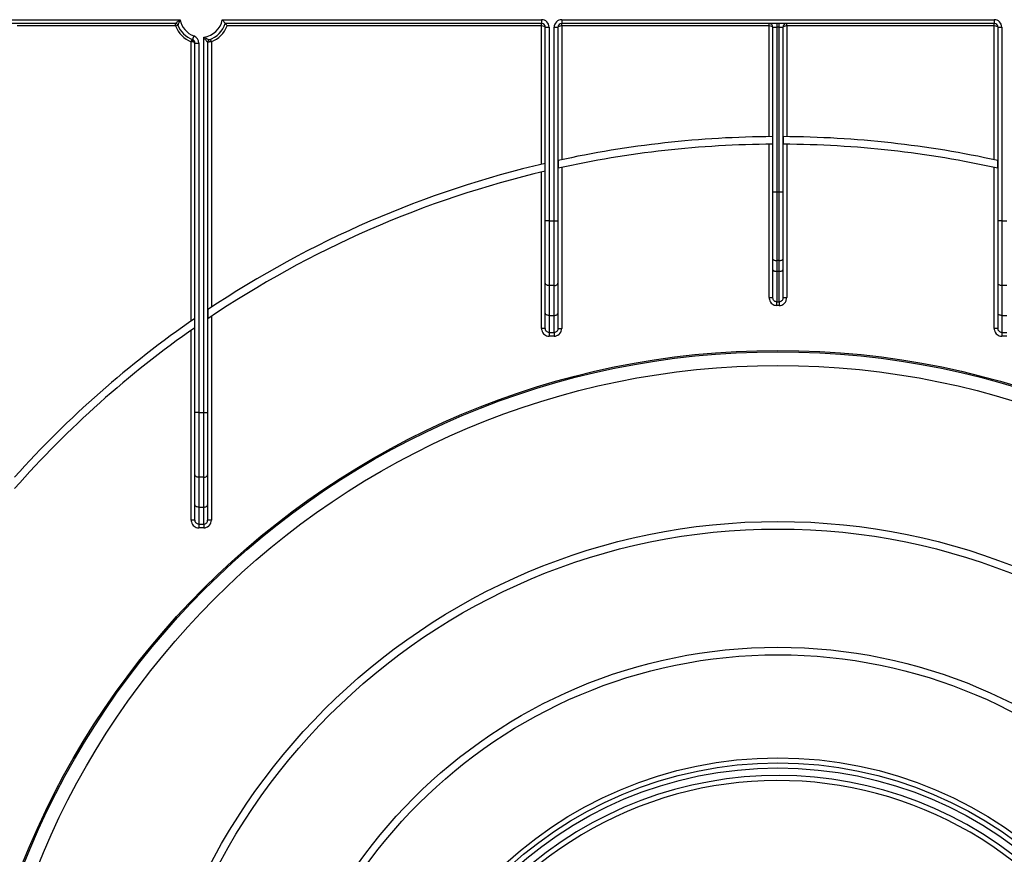
# Model space of a CAD drawing. Units: millimetres. Extents: x 7 to 419, y -29 to 291.
# Drawn here: x 70 to 109, y 198 to 231 of the extents above; entities that cross this region are included whole.
import ezdxf

# ---------------------------------------------------------------- set-up
doc = ezdxf.new("R2010")
doc.units = ezdxf.units.MM
doc.layers.add('FORMAT', color=7, linetype='Continuous')
doc.styles.add('SLDTEXTSTYLE1', font='TXT', dxfattribs={"width": 0.7})
doc.dimstyles.new('SLDDIMSTYLE2', dxfattribs={"dimtxt": 3.393075, "dimasz": 5, "dimexe": 0, "dimexo": 0.0625, "dimgap": 0.848269, "dimtad": 0, "dimtih": 1, "dimtoh": 1, "dimdec": 4, "dimlfac": 5, "dimrnd": 1e-09, "dimzin": 12, "dimdsep": 46, "dimtxsty": 'SLDTEXTSTYLE1', "dimsah": 1, "dimcen": 0, "dimadec": 0, "dimazin": 3, "dimtfac": 1, "dimtdec": 4, "dimtmove": 0, "dimatfit": 3, "dimfxl": 0, "dimfrac": 2, "dimtolj": 1, "dimtzin": 12, "dimarcsym": 0})

# ---------------------------------------------------------------- blocks, each defined once
blk = doc.blocks.new('_D_2')
at = {"layer": 'FORMAT'}
for p, q in [((128.858, 214.331), (136.006, 221.324)), ((128.858, 214.331), (70.96, 157.685)), ((70.96, 157.685), (43.837, 131.149)), ((43.837, 131.149), (30.811, 131.149))]:
    blk.add_line(p, q, dxfattribs=at)
blk.add_arc((99.909, 186.008), 40.5, 235.0712, 45.7877, dxfattribs=at)
for points in [[(128.858, 214.331), (132.74, 217.513), (132.125, 218.142)], [(70.96, 157.685), (67.078, 154.503), (67.693, 153.874)]]:
    blk.add_solid(points, dxfattribs=at)
at = {"layer": 'FORMAT', "char_height": 3.3931, "attachment_point": 1, "style": 'SLDTEXTSTYLE1'}
for s, insert in [('%%c', (30.811, 135.523)), ('400', (35.732, 135.523))]:
    blk.add_mtext(s, dxfattribs=dict(at, insert=insert))

msp = doc.modelspace()

# ---------------------------------------------------------------- linework, layer by layer
at = {"color": 7, "linetype": 'Continuous', "lineweight": 25}
for p, q in [((65.295646, 231.457935), (76.142326, 231.457935)), ((77.815646, 231.457935), (90.508986, 231.457935)), ((90.508986, 231.457935), (90.508986, 231.307935)), ((91.308986, 231.457935), (108.508986, 231.457935)), ((91.308986, 231.457935), (91.308986, 231.307935)), ((108.508986, 231.457935), (108.508986, 231.307935)), ((75.954291, 231.307935), (65.412925, 231.307935)), ((75.954291, 231.207935), (69.658986, 231.207935)), ((75.954291, 231.207935), (75.954291, 231.307935)), ((75.954291, 231.207935), (76.047445, 231.244298)), ((90.508986, 231.307935), (77.932925, 231.307935)), ((90.508986, 231.207935), (78.003681, 231.207935)), ((90.508986, 231.207935), (90.508986, 231.307935)), ((90.508986, 225.710327), (90.508986, 231.207935)), ((90.658986, 231.157935), (90.808986, 231.157935)), ((90.658986, 223.458361), (90.658986, 231.157935)), ((90.808986, 231.157935), (90.808986, 223.458361)), ((91.008986, 223.458361), (91.008986, 231.157935)), ((91.008986, 231.157935), (91.158986, 231.157935)), ((91.158986, 231.157935), (91.158986, 223.458361)), ((108.508986, 231.307935), (91.308986, 231.307935)), ((91.308986, 231.207935), (91.308986, 231.307935)), ((91.308986, 231.207935), (91.308986, 225.891264)), ((99.558986, 231.207935), (91.308986, 231.207935)), ((99.558986, 231.207935), (99.558986, 231.307935)), ((99.558986, 226.806433), (99.558986, 231.207935)), ((99.708986, 231.157935), (99.858986, 231.157935)), ((99.708986, 224.61855), (99.708986, 231.157935)), ((99.858986, 231.307935), (99.858986, 231.157935)), ((99.958986, 231.157935), (99.858986, 231.157935)), ((99.858986, 231.157935), (99.858986, 224.61855)), ((99.958986, 231.157935), (99.958986, 231.307935)), ((99.958986, 231.157935), (100.108986, 231.157935)), ((99.958986, 224.61855), (99.958986, 231.157935)), ((100.108986, 231.157935), (100.108986, 224.61855)), ((100.258986, 231.207935), (100.258986, 231.307935)), ((100.258986, 231.207935), (100.258986, 226.806433)), ((108.508986, 231.207935), (100.258986, 231.207935)), ((108.508986, 231.207935), (108.508986, 231.307935)), ((108.508986, 225.891264), (108.508986, 231.207935)), ((108.658986, 223.458361), (108.658986, 231.157935)), ((108.658986, 231.157935), (108.808986, 231.157935)), ((108.808986, 231.157935), (108.808986, 223.458361)), ((76.578986, 230.58324), (76.615349, 230.676394)), ((76.683333, 230.811009), (76.63116, 230.670376)), ((77.078986, 215.838116), (77.078986, 230.763837)), ((77.378986, 230.58324), (77.342622, 230.676394)), ((76.578986, 219.479581), (76.578986, 230.58324)), ((76.63116, 230.57662), (76.578986, 230.58324)), ((76.728986, 230.529742), (76.878986, 230.529742)), ((76.728986, 215.838116), (76.728986, 230.529742)), ((76.878986, 230.529742), (76.878986, 215.838116)), ((77.228986, 230.565102), (77.228986, 215.838116)), ((77.378986, 230.58324), (77.378986, 220.023212)), ((99.700407, 226.507397), (99.700407, 226.807401)), ((100.117564, 226.807401), (100.117564, 226.507397)), ((99.558986, 220.41439), (99.558986, 226.506422)), ((100.258986, 226.506422), (100.258986, 220.41439)), ((90.650407, 225.435447), (90.650407, 225.743545)), ((91.167564, 225.860507), (91.167564, 225.553321)), ((91.308986, 225.584316), (91.308986, 219.181962)), ((108.508986, 219.181962), (108.508986, 225.584316)), ((108.650407, 225.553321), (108.650407, 225.860507)), ((90.508986, 219.181962), (90.508986, 225.40197)), ((99.708986, 221.933692), (99.708986, 224.61855)), ((99.708986, 224.61855), (99.858986, 224.61855)), ((99.858986, 224.61855), (99.858986, 221.882389)), ((99.858986, 224.61855), (99.958986, 224.61855)), ((99.958986, 221.882389), (99.958986, 224.61855)), ((99.958986, 224.61855), (100.108986, 224.61855)), ((100.108986, 224.61855), (100.108986, 221.933692)), ((90.658986, 220.983628), (90.658986, 223.458361)), ((90.808986, 223.458361), (90.658986, 223.458361)), ((90.808986, 223.458361), (91.008986, 223.458361)), ((90.808986, 223.458361), (90.808986, 220.88721)), ((91.008986, 220.88721), (91.008986, 223.458361)), ((91.008986, 223.458361), (91.158986, 223.458361)), ((91.158986, 223.458361), (91.158986, 220.983628)), ((108.808986, 223.458361), (108.658986, 223.458361)), ((108.658986, 220.983628), (108.658986, 223.458361)), ((108.808986, 223.458361), (109.008986, 223.458361)), ((108.808986, 223.458361), (108.808986, 220.88721)), ((99.708986, 221.5072), (99.708986, 221.933692)), ((99.958986, 221.882389), (99.858986, 221.882389)), ((99.858986, 221.882389), (99.858986, 221.455897)), ((99.958986, 221.455897), (99.958986, 221.882389)), ((100.108986, 221.933692), (100.108986, 221.5072)), ((99.708986, 220.41439), (99.708986, 221.5072)), ((99.858986, 221.455897), (99.958986, 221.455897)), ((99.858986, 221.455897), (99.858986, 220.238638)), ((99.958986, 220.238638), (99.958986, 221.455897)), ((100.108986, 221.5072), (100.108986, 220.41439)), ((90.658986, 219.795732), (90.658986, 220.983628)), ((91.008986, 220.88721), (90.808986, 220.88721)), ((90.808986, 220.88721), (90.808986, 219.699314)), ((91.008986, 219.699314), (91.008986, 220.88721)), ((91.158986, 220.983628), (91.158986, 219.795732)), ((108.658986, 219.795732), (108.658986, 220.983628)), ((109.008986, 220.88721), (108.808986, 220.88721)), ((108.808986, 220.88721), (108.808986, 219.699314)), ((99.558986, 220.41439), (99.708986, 220.41439)), ((99.858986, 220.238638), (99.958986, 220.238638)), ((99.858986, 220.096041), (99.858986, 220.238638)), ((99.958986, 220.096041), (99.858986, 220.096041)), ((99.958986, 220.238638), (99.958986, 220.096041)), ((100.108986, 220.41439), (100.258986, 220.41439)), ((77.237564, 219.929118), (77.237564, 219.567682)), ((77.378986, 219.662787), (77.378986, 211.561717)), ((90.658986, 219.181962), (90.658986, 219.795732)), ((90.808986, 219.699314), (91.008986, 219.699314)), ((90.808986, 219.699314), (90.808986, 219.022441)), ((91.008986, 219.022441), (91.008986, 219.699314)), ((91.158986, 219.795732), (91.158986, 219.181962)), ((108.658986, 219.181962), (108.658986, 219.795732)), ((108.808986, 219.699314), (109.008986, 219.699314)), ((108.808986, 219.699314), (108.808986, 219.022441)), ((76.720407, 219.21245), (76.720407, 219.57771)), ((76.578986, 211.561717), (76.578986, 219.113238)), ((90.658986, 219.181962), (90.508986, 219.181962)), ((90.808986, 219.022441), (91.008986, 219.022441)), ((90.808986, 219.022441), (90.808986, 218.875258)), ((91.008986, 218.875258), (90.808986, 218.875258)), ((91.008986, 219.022441), (91.008986, 218.875258)), ((91.158986, 219.181962), (91.308986, 219.181962)), ((108.658986, 219.181962), (108.508986, 219.181962)), ((108.808986, 219.022441), (109.008986, 219.022441)), ((108.808986, 219.022441), (108.808986, 218.875258)), ((109.008986, 218.875258), (108.808986, 218.875258)), ((76.728986, 213.363383), (76.728986, 215.838116)), ((76.878986, 215.838116), (76.728986, 215.838116)), ((76.878986, 215.838116), (77.078986, 215.838116)), ((76.878986, 215.838116), (76.878986, 213.266965)), ((77.078986, 215.838116), (77.228986, 215.838116)), ((77.078986, 213.266965), (77.078986, 215.838116)), ((77.228986, 215.838116), (77.228986, 213.363383)), ((76.728986, 212.175487), (76.728986, 213.363383)), ((77.078986, 213.266965), (76.878986, 213.266965)), ((76.878986, 213.266965), (76.878986, 212.079069)), ((77.078986, 212.079069), (77.078986, 213.266965)), ((77.228986, 213.363383), (77.228986, 212.175487)), ((76.728986, 211.561717), (76.728986, 212.175487)), ((76.878986, 212.079069), (77.078986, 212.079069)), ((76.878986, 212.079069), (76.878986, 211.402196)), ((77.078986, 211.402196), (77.078986, 212.079069)), ((77.228986, 212.175487), (77.228986, 211.561717)), ((76.728986, 211.561717), (76.578986, 211.561717)), ((77.378986, 211.561717), (77.228986, 211.561717)), ((76.878986, 211.402196), (77.078986, 211.402196)), ((76.878986, 211.402196), (76.878986, 211.255013)), ((77.078986, 211.255013), (76.878986, 211.255013)), ((77.078986, 211.402196), (77.078986, 211.255013))]:
    msp.add_line(p, q, dxfattribs=at)
at = {"color": 7, "linetype": 'Continuous', "lineweight": 25, "flags": 128}
for points in [[(76.63116, 230.57662), (76.63614, 230.593639), (76.639819, 230.610102), (76.642076, 230.625468), (76.642837, 230.639235), (76.642076, 230.650952), (76.639819, 230.660236), (76.63614, 230.666782), (76.63116, 230.670376)], [(99.708986, 221.933692), (99.711868, 221.923684), (99.720404, 221.914059), (99.734265, 221.90519), (99.75292, 221.897416), (99.77565, 221.891035), (99.801583, 221.886294), (99.829722, 221.883375), (99.858986, 221.882389)], [(99.958986, 221.882389), (99.988249, 221.883375), (100.016388, 221.886294), (100.042321, 221.891035), (100.065052, 221.897416), (100.083706, 221.90519), (100.097568, 221.914059), (100.106103, 221.923684), (100.108986, 221.933692)], [(99.708986, 221.5072), (99.711868, 221.497191), (99.720404, 221.487567), (99.734265, 221.478697), (99.75292, 221.470923), (99.77565, 221.464543), (99.801583, 221.459802), (99.829722, 221.456883), (99.858986, 221.455897)], [(99.958986, 221.455897), (99.988249, 221.456883), (100.016388, 221.459802), (100.042321, 221.464543), (100.065052, 221.470923), (100.083706, 221.478697), (100.097568, 221.487567), (100.106103, 221.497191), (100.108986, 221.5072)], [(90.808986, 220.88721), (90.779722, 220.889063), (90.751583, 220.894549), (90.72565, 220.903459), (90.70292, 220.91545), (90.684265, 220.930061), (90.670404, 220.946731), (90.661868, 220.964818), (90.658986, 220.983628)], [(91.008986, 220.88721), (91.038249, 220.889063), (91.066388, 220.894549), (91.092321, 220.903459), (91.115052, 220.91545), (91.133706, 220.930061), (91.147568, 220.946731), (91.156103, 220.964818), (91.158986, 220.983628)], [(108.808986, 220.88721), (108.779722, 220.889063), (108.751583, 220.894549), (108.72565, 220.903459), (108.70292, 220.91545), (108.684265, 220.930061), (108.670404, 220.946731), (108.661868, 220.964818), (108.658986, 220.983628)], [(90.808986, 219.699314), (90.779722, 219.701167), (90.751583, 219.706653), (90.72565, 219.715563), (90.70292, 219.727554), (90.684265, 219.742165), (90.670404, 219.758834), (90.661868, 219.776922), (90.658986, 219.795732)], [(91.008986, 219.699314), (91.038249, 219.701167), (91.066388, 219.706653), (91.092321, 219.715563), (91.115052, 219.727554), (91.133706, 219.742165), (91.147568, 219.758834), (91.156103, 219.776922), (91.158986, 219.795732)], [(108.808986, 219.699314), (108.779722, 219.701167), (108.751583, 219.706653), (108.72565, 219.715563), (108.70292, 219.727554), (108.684265, 219.742165), (108.670404, 219.758834), (108.661868, 219.776922), (108.658986, 219.795732)], [(76.878986, 213.266965), (76.849722, 213.268818), (76.821583, 213.274304), (76.79565, 213.283214), (76.77292, 213.295205), (76.754265, 213.309816), (76.740404, 213.326486), (76.731868, 213.344573), (76.728986, 213.363383)], [(77.078986, 213.266965), (77.108249, 213.268818), (77.136388, 213.274304), (77.162321, 213.283214), (77.185052, 213.295205), (77.203706, 213.309816), (77.217568, 213.326486), (77.226103, 213.344573), (77.228986, 213.363383)], [(76.878986, 212.079069), (76.849722, 212.080922), (76.821583, 212.086408), (76.79565, 212.095318), (76.77292, 212.107309), (76.754265, 212.12192), (76.740404, 212.138589), (76.731868, 212.156677), (76.728986, 212.175487)], [(77.078986, 212.079069), (77.108249, 212.080922), (77.136388, 212.086408), (77.162321, 212.095318), (77.185052, 212.107309), (77.203706, 212.12192), (77.217568, 212.138589), (77.226103, 212.156677), (77.228986, 212.175487)]]:
    msp.add_lwpolyline(points, dxfattribs=at)
at = {"color": 7, "linetype": 'Continuous', "lineweight": 25}
for radius in [32.3, 32.247102, 31.7, 25.5, 25.2, 20.5, 20.2, 16.1, 15.9, 15.7]:
    msp.add_circle((99.908986, 186.007935), radius, dxfattribs=at)
for centre, radius, start, end in [((76.978986, 231.607935), 0.85, 190.1642486, 249.6455936), ((76.978986, 231.607935), 0.85, 276.756327, 349.8357514), ((90.508986, 231.157935), 0.3, 0, 90), ((91.308986, 231.157935), 0.3, 90, 180), ((108.508986, 231.157935), 0.3, 0, 90), ((75.954291, 231.207935), 0.1, 21.3236863, 90), ((76.978986, 231.607935), 1.1, 201.3236863, 248.6763137), ((76.978986, 231.607935), 1, 201.3236863, 249.6455936), ((76.978986, 231.607935), 1, 288.5530045, 342.5423969), ((76.978986, 231.607935), 1.1, 291.3236863, 338.6763137), ((90.508986, 231.157935), 0.15, 0, 90), ((91.308986, 231.157935), 0.15, 90, 180), ((99.558986, 231.157935), 0.15, 0, 90), ((100.258986, 231.157935), 0.15, 90, 180), ((108.508986, 231.157935), 0.15, 0, 90), ((76.578986, 230.529742), 0.15, 0, 69.6455936), ((76.578986, 230.529742), 0.3, 0, 69.6455936), ((77.328986, 230.565102), 0.1, 108.5530045, 180), ((99.908986, 186.007935), 40.8, 90.29291, 102.3715609), ((99.908986, 186.007935), 40.8, 77.6284391, 89.70709), ((99.908986, 186.007935), 40.5, 90.2950797, 102.46467), ((99.908986, 186.007935), 40.5, 77.53533, 89.7049203), ((99.908986, 186.007935), 40.8, 103.1161567, 123.7570193), ((99.908986, 186.007935), 40.5, 103.2150668, 124.0411504), ((99.908986, 186.007935), 40.8, 124.6350732, 138.0623506), ((99.908986, 186.007935), 40.5, 124.9287611, 138.5369351), ((99.908986, 186.007935), 15.4, 49.8436215, 220.1563785), ((99.908986, 186.007935), 15.2, 50.1573412, 172.3774228)]:
    msp.add_arc(centre, radius, start, end, dxfattribs=at)
for centre, start_param, end_param in [((90.508986, 231.157935), 0, 1.570796327), ((91.308986, 231.157935), 1.570796327, 3.141592654), ((99.558986, 231.157935), 0, 1.570796327), ((100.258986, 231.157935), 1.570796327, 3.141592654), ((108.508986, 231.157935), 0, 1.570796327), ((76.578986, 230.529742), 0, 1.215544918)]:
    msp.add_ellipse(centre, major_axis=(0.15, 0), ratio=0.333333333, start_param=start_param, end_param=end_param, dxfattribs=at)
for points, knots in [([(75.954291, 231.307935), (75.955529, 231.309026), (75.957977, 231.311182), (75.972233, 231.323588), (75.99341, 231.341715), (76.022602, 231.366171), (76.062505, 231.398167), (76.101361, 231.428056), (76.128136, 231.447754), (76.141938, 231.457657), (76.142326, 231.457935)], [0, 0, 0, 0, 0.129471969, 0.255959946, 0.315698172, 0.516502003, 0.6800094, 0.836316438, 0.995404523, 1, 1, 1, 1]), ([(76.142326, 231.457935), (76.14212, 231.457504), (76.128055, 231.427981), (76.107305, 231.382807), (76.081024, 231.32325), (76.066824, 231.290193), (76.056351, 231.26552), (76.049253, 231.248631), (76.048043, 231.245731), (76.047445, 231.244298)], [0, 0, 0, 0, 0.004680635, 0.320933816, 0.482961551, 0.681804248, 0.733767561, 0.86839411, 1, 1, 1, 1]), ([(77.815646, 231.457935), (77.815882, 231.457652), (77.819276, 231.453595), (77.836637, 231.432708), (77.864685, 231.397905), (77.895277, 231.358373), (77.916424, 231.330296), (77.930213, 231.311639), (77.93202, 231.309171), (77.932925, 231.307935)], [0, 0, 0, 0, 0.004122356, 0.059248371, 0.304358239, 0.506888621, 0.678157028, 0.838855111, 1, 1, 1, 1]), ([(78.003681, 231.207935), (78.003506, 231.20819), (77.994336, 231.221611), (77.977979, 231.245218), (77.957824, 231.273621), (77.943974, 231.29282), (77.934763, 231.305433), (77.933538, 231.3071), (77.932925, 231.307935)], [0, 0, 0, 0, 0.0053157744, 0.279741023, 0.4906119134, 0.6683604904, 0.833924689, 1, 1, 1, 1]), ([(77.228986, 230.565102), (77.227934, 230.566359), (77.225841, 230.56886), (77.213707, 230.583539), (77.195724, 230.605665), (77.170585, 230.637293), (77.13818, 230.680004), (77.108073, 230.721502), (77.08888, 230.749191), (77.079252, 230.763443), (77.078986, 230.763837)], [0, 0, 0, 0, 0.123961749, 0.246666297, 0.307933138, 0.50718764, 0.683233263, 0.838153703, 0.995519972, 1, 1, 1, 1]), ([(77.078986, 230.763837), (77.079409, 230.763619), (77.108873, 230.748434), (77.155278, 230.725452), (77.216505, 230.696495), (77.251148, 230.680609), (77.27607, 230.669332), (77.292896, 230.661802), (77.295762, 230.660529), (77.297167, 230.659905)], [0, 0, 0, 0, 0.004567703, 0.318006737, 0.492406213, 0.689571454, 0.742882049, 0.873881336, 1, 1, 1, 1]), ([(77.378986, 230.58324), (77.36504, 230.581447), (77.334711, 230.577547), (77.292131, 230.572375), (77.25709, 230.568275), (77.233536, 230.565609), (77.230508, 230.565272), (77.228986, 230.565102)], [0, 0, 0, 0, 0.178626564, 0.388467299, 0.592066044, 0.794963251, 1, 1, 1, 1]), ([(99.558986, 220.41439), (99.561197, 220.384908), (99.565999, 220.320888), (99.607241, 220.230637), (99.674831, 220.156001), (99.761663, 220.105757), (99.826537, 220.09928), (99.858986, 220.096041)], [0, 0, 0, 0, 0.182287755, 0.395839427, 0.599743734, 0.799804014, 1, 1, 1, 1]), ([(99.858986, 220.238638), (99.842692, 220.240428), (99.809698, 220.244051), (99.766079, 220.271894), (99.732442, 220.31307), (99.712332, 220.36283), (99.710055, 220.397916), (99.708986, 220.41439)], [0, 0, 0, 0, 0.186400268, 0.377440163, 0.580382704, 0.802966642, 1, 1, 1, 1]), ([(100.108986, 220.41439), (100.107275, 220.393403), (100.103928, 220.352329), (100.076061, 220.297439), (100.034676, 220.258066), (99.992546, 220.240532), (99.967168, 220.2391), (99.958986, 220.238638)], [0, 0, 0, 0, 0.250467831, 0.490187746, 0.708231865, 0.905926761, 1, 1, 1, 1]), ([(99.958986, 220.096041), (99.975331, 220.096891), (100.025574, 220.099505), (100.108482, 220.130878), (100.191227, 220.201917), (100.248223, 220.301258), (100.2554, 220.376699), (100.258986, 220.41439)], [0, 0, 0, 0, 0.101306041, 0.31140359, 0.534349016, 0.767355119, 1, 1, 1, 1]), ([(90.508986, 219.181962), (90.510712, 219.157162), (90.514805, 219.098368), (90.552748, 219.011839), (90.620533, 218.936273), (90.709278, 218.885117), (90.775747, 218.878544), (90.808986, 218.875258)], [0, 0, 0, 0, 0.156505082, 0.371023446, 0.581720328, 0.790832839, 1, 1, 1, 1]), ([(90.808986, 219.022441), (90.792338, 219.02415), (90.758881, 219.027585), (90.714402, 219.054245), (90.680567, 219.093578), (90.661838, 219.138529), (90.659837, 219.168994), (90.658986, 219.181962)], [0, 0, 0, 0, 0.203288283, 0.408566242, 0.619054359, 0.837843736, 1, 1, 1, 1]), ([(91.158986, 219.181962), (91.157316, 219.163633), (91.154008, 219.127328), (91.127466, 219.07874), (91.088217, 219.042738), (91.046026, 219.02478), (91.019008, 219.023074), (91.008986, 219.022441)], [0, 0, 0, 0, 0.2284974254, 0.4525868682, 0.668803571, 0.8771390135, 1, 1, 1, 1]), ([(91.008986, 218.875258), (91.029018, 218.876481), (91.082819, 218.879768), (91.166729, 218.914164), (91.245197, 218.983279), (91.298754, 219.076573), (91.305576, 219.146839), (91.308986, 219.181962)], [0, 0, 0, 0, 0.126526271, 0.339816402, 0.557752552, 0.778936615, 1, 1, 1, 1]), ([(108.508986, 219.181962), (108.510712, 219.157162), (108.514805, 219.098368), (108.552748, 219.011839), (108.620533, 218.936273), (108.709278, 218.885117), (108.775747, 218.878544), (108.808986, 218.875258)], [0, 0, 0, 0, 0.156505082, 0.371023446, 0.581720328, 0.790832839, 1, 1, 1, 1]), ([(108.808986, 219.022441), (108.792338, 219.02415), (108.758881, 219.027585), (108.714402, 219.054245), (108.680567, 219.093578), (108.661838, 219.138529), (108.659837, 219.168994), (108.658986, 219.181962)], [0, 0, 0, 0, 0.2032882835, 0.4085662418, 0.6190543591, 0.8378437365, 1, 1, 1, 1]), ([(76.578986, 211.561717), (76.580712, 211.536917), (76.584805, 211.478123), (76.622748, 211.391594), (76.690533, 211.316028), (76.779278, 211.264872), (76.845747, 211.258299), (76.878986, 211.255013)], [0, 0, 0, 0, 0.156505082, 0.371023446, 0.581720328, 0.790832839, 1, 1, 1, 1]), ([(76.878986, 211.402196), (76.862338, 211.403905), (76.828881, 211.40734), (76.784402, 211.434), (76.750567, 211.473333), (76.731838, 211.518284), (76.729837, 211.548749), (76.728986, 211.561717)], [0, 0, 0, 0, 0.203288283, 0.408566242, 0.619054359, 0.837843736, 1, 1, 1, 1]), ([(77.078986, 211.402196), (77.089008, 211.402829), (77.116026, 211.404534), (77.158217, 211.422493), (77.197466, 211.458495), (77.224008, 211.507083), (77.227316, 211.543388), (77.228986, 211.561717)], [0, 0, 0, 0, 0.1228609865, 0.331196429, 0.5474131318, 0.7715025746, 1, 1, 1, 1]), ([(77.078986, 211.255013), (77.099018, 211.256236), (77.152819, 211.259523), (77.236729, 211.293919), (77.315197, 211.363034), (77.368754, 211.456328), (77.375576, 211.526594), (77.378986, 211.561717)], [0, 0, 0, 0, 0.126526271, 0.339816402, 0.557752552, 0.778936615, 1, 1, 1, 1])]:
    msp.add_open_spline(points, degree=3, knots=knots, dxfattribs=at)

# ---------------------------------------------------------------- dimensions: what is measured, and where the dimension line sits
at = {"layer": 'FORMAT'}
dim = msp.add_diameter_dim_2p(p1=(70.95965, 157.685047), p2=(128.858321, 214.330822), dimstyle='SLDDIMSTYLE2', dxfattribs=at)
dim.commit()
dim.dimension.update_dxf_attribs({"geometry": '_D_2', "text_midpoint": (36.530178, 133.92459), "dimtype": 163})

doc.saveas('drawing.dxf')
